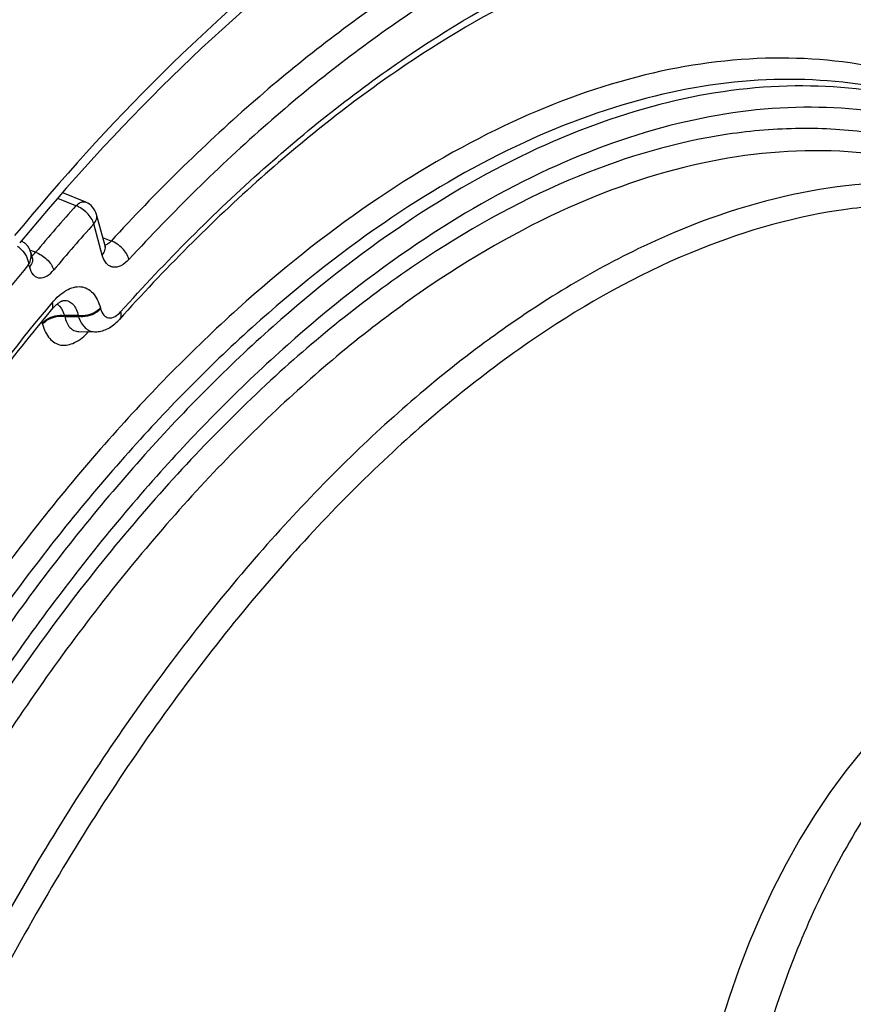
# Model space of a CAD drawing. Units: millimetres. Extents: x 0 to 594, y 0 to 420.
# Drawn here: x 305 to 316, y 84 to 98 of the extents above; entities that cross this region are included whole.
import ezdxf

# ---------------------------------------------------------------- set-up
doc = ezdxf.new("R2010")
doc.units = ezdxf.units.MM
doc.header["$LTSCALE"] = 32.67
doc.layers.get('0').update_dxf_attribs({"linetype": 'CONTINUOUS'})
doc.layers.add('AXES', color=7, linetype='CONTINUOUS')
doc.styles.get("Standard").update_dxf_attribs({"font": 'txt', "width": 0.85})
doc.dimstyles.get("Standard").update_dxf_attribs({"dimtxt": 3.5, "dimasz": 3.5, "dimexe": 0.18, "dimexo": 0.0625, "dimgap": 0.09, "dimtad": 1, "dimdec": 4, "dimdsep": 46, "dimtxsty": 'STANDARD', "dimblk": '_FILLED', "dimblk1": '_FILLED', "dimblk2": '_FILLED', "dimcen": 0.09, "dimclrt": 5, "dimadec": 0, "dimazin": 0, "dimtol": 1, "dimtp": 0.0001, "dimtm": 0.0001, "dimtfac": 1, "dimtdec": 4, "dimtofl": 0, "dimtmove": 0, "dimatfit": 3, "dimldrblk": '_FILLED', "dimfxl": 1, "dimtolj": 1, "dimarcsym": 0})

# ---------------------------------------------------------------- blocks, each defined once
blk = doc.blocks.new('_FILLED')
at = {"color": 0, "linetype": 'BYBLOCK'}
blk.add_solid([(0, 0), (-1, 0.2143), (-1, -0.2143)], dxfattribs=at)

msp = doc.modelspace()

# ---------------------------------------------------------------- linework, layer by layer
at = {"color": 3, "linetype": 'CONTINUOUS'}
msp.add_line((305.077822, 94.586227), (305.057615, 94.561826), dxfattribs=at)
at = {"color": 7, "linetype": 'CONTINUOUS'}
msp.add_lwpolyline([(317.470157, 88.573229), (317.270635, 88.409717), (317.014705, 88.176671), (316.768071, 87.925784), (316.531078, 87.658494), (316.303631, 87.375769), (316.08556, 87.07821), (315.877128, 86.766881), (315.678661, 86.442901), (315.490407, 86.107143), (315.312733, 85.760754), (315.146013, 85.404832), (314.990594, 85.040401), (314.846853, 84.668635), (314.715199, 84.290703), (314.595995, 83.907757)], dxfattribs=at)
at = {"color": 3, "linetype": 'CONTINUOUS'}
msp.add_open_spline([(316.763617, 101.665641), (315.791221, 101.656944), (313.128144, 101.169303), (308.997111, 98.790328), (306.364748, 96.138658), (305.077822, 94.586227)], degree=3, knots=[0, 0, 0, 0, 0.207925162, 0.568836369, 1, 1, 1, 1], dxfattribs=at)
at = {"color": 7, "linetype": 'CONTINUOUS'}
msp.add_open_spline([(313.636544, 101.27417), (312.054223, 100.72996), (308.83938, 98.82586), (306.254212, 96.194792), (304.988819, 94.661042)], degree=3, knots=[0, 0, 0, 0, 0.456976184, 1, 1, 1, 1], dxfattribs=at)
at = {"color": 9, "linetype": 'CONTINUOUS'}
msp.add_open_spline([(318.233104, 88.676329), (317.6791, 88.246695), (316.664549, 87.07446), (315.556441, 84.94488), (314.841427, 82.528719), (314.681437, 80.836477), (314.709181, 80.017885)], degree=3, knots=[0, 0, 0, 0, 0.218654421, 0.474830887, 0.74454711, 1, 1, 1, 1], dxfattribs=at)
at = {"layer": 'AXES', "color": 9, "linetype": 'CONTINUOUS'}
for p, q in [((305.82289, 95.067914), (305.578209, 95.168161)), ((306.181705, 94.396674), (306.065813, 94.821842)), ((306.301921, 94.587131), (306.191269, 94.630568)), ((305.217788, 94.45477), (305.197687, 94.462263)), ((305.273238, 94.434102), (305.217788, 94.45477)), ((305.179259, 94.269126), (305.189557, 94.231349)), ((305.668394, 93.573528), (305.671471, 93.56224)), ((305.853137, 93.572319), (305.668394, 93.573528)), ((305.671471, 93.56224), (305.856574, 93.559711)), ((305.853137, 93.572319), (305.856574, 93.559711)), ((306.156042, 93.676883), (306.15948, 93.664271)), ((305.365488, 93.468967), (305.368566, 93.457673)), ((311.455586, 93.255443), (311.451659, 93.252576))]:
    msp.add_line(p, q, dxfattribs=at)
at = {"layer": 'AXES', "color": 7, "linetype": 'CONTINUOUS'}
for p, q in [((305.957624, 95.115723), (305.643058, 95.244364)), ((306.220308, 94.524047), (306.104178, 94.950077)), ((305.208663, 94.430238), (305.227922, 94.359584)), ((305.863263, 93.355588), (306.076832, 93.352686))]:
    msp.add_line(p, q, dxfattribs=at)
for points in [[(305.208655, 94.430266), (305.205382, 94.441356), (305.201004, 94.454023), (305.196064, 94.466296), (305.190601, 94.478112), (305.18464, 94.489455), (305.178175, 94.500368), (305.171248, 94.510797), (305.163903, 94.520706), (305.156112, 94.530152), (305.147919, 94.539095), (305.139382, 94.54749), (305.130466, 94.555387), (305.121218, 94.562751), (305.111699, 94.569552), (305.101868, 94.575827), (305.091771, 94.581551), (305.08292, 94.585972)], [(306.226541, 94.507059), (306.226679, 94.506842), (306.226603, 94.506977), (306.226223, 94.507696), (306.225587, 94.509013), (306.224757, 94.510899), (306.223773, 94.513364), (306.222671, 94.516408), (306.221505, 94.519976), (306.220308, 94.524047)], [(305.230432, 94.35144), (305.230912, 94.350607), (305.231084, 94.350283), (305.230981, 94.350504), (305.230646, 94.351281), (305.230133, 94.35259), (305.229483, 94.354424), (305.228724, 94.356795), (305.227922, 94.359584)], [(305.487898, 93.648767), (305.490291, 93.651624), (305.502559, 93.665835), (305.514636, 93.679122), (305.526489, 93.691492), (305.538077, 93.702946), (305.549347, 93.713478), (305.560259, 93.723098), (305.570785, 93.731831), (305.580883, 93.739692), (305.590497, 93.746693), (305.599618, 93.752879), (305.608261, 93.758312), (305.616389, 93.763018), (305.623965, 93.767027), (305.630978, 93.770384), (305.63739, 93.773123), (305.643149, 93.775283), (305.648198, 93.776903), (305.652477, 93.778039), (305.65596, 93.778762), (305.658617, 93.779154), (305.660426, 93.779306), (305.661265, 93.779324)], [(306.076792, 93.352687), (306.087874, 93.352703), (306.10668, 93.353504), (306.125677, 93.355297), (306.144827, 93.358105), (306.164088, 93.361949), (306.183415, 93.366843), (306.20277, 93.372805), (306.222119, 93.379847), (306.24142, 93.38798), (306.260641, 93.397211), (306.279751, 93.407551), (306.298725, 93.41901), (306.317538, 93.431597), (306.33617, 93.445324), (306.354601, 93.460206), (306.372823, 93.476267), (306.39082, 93.493532), (306.408566, 93.512015), (306.414728, 93.51879)]]:
    msp.add_lwpolyline(points, dxfattribs=at)
at = {"layer": 'AXES', "color": 9, "linetype": 'CONTINUOUS'}
for centre, radius, start, end in [((328.568671, 74.787141), 30.474256, 138.278913, 139.8563017), ((328.602186, 74.727781), 30.193698, 138.2789117, 139.856297), ((305.086514, 93.393256), 0.289064, 15.1838284, 19.8940279)]:
    msp.add_arc(centre, radius, start, end, dxfattribs=at)
at = {"layer": 'AXES', "color": 7, "linetype": 'CONTINUOUS'}
msp.add_arc((305.862978, 94.884331), 0.249999, 15.2490669, 67.7607845, dxfattribs=at)
at = {"layer": 'AXES', "color": 9, "linetype": 'CONTINUOUS'}
for points, knots in [([(314.072195, 99.815916), (312.679556, 99.441048), (310.611662, 98.393297), (308.126667, 96.449237), (306.904204, 95.242275), (306.301921, 94.587131)], [0, 0, 0, 0, 0.457141645, 0.717919384, 1, 1, 1, 1]), ([(314.2415, 99.515571), (312.86221, 99.144296), (310.814138, 98.106589), (308.352963, 96.181164), (307.142218, 94.98577), (306.545708, 94.336906)], [0, 0, 0, 0, 0.457141652, 0.717919395, 1, 1, 1, 1]), ([(306.431439, 93.623207), (307.045549, 94.308067), (308.294106, 95.566512), (310.835607, 97.573909), (312.967488, 98.636124), (314.397984, 98.984067)], [0, 0, 0, 0, 0.284010164, 0.54545773, 1, 1, 1, 1]), ([(316.977866, 96.894387), (316.437327, 97.025312), (315.286088, 97.147333), (313.509046, 96.8986), (311.691769, 96.237716), (309.865917, 95.183975), (308.060307, 93.759666), (306.305131, 91.991214), (304.630985, 89.910874), (303.614093, 88.379113), (303.123969, 87.571801)], [0, 0, 0, 0, 0.094125547, 0.19345878, 0.30121149, 0.419367299, 0.548761971, 0.689298501, 0.840162864, 1, 1, 1, 1]), ([(317.077054, 96.606343), (316.542348, 96.735856), (315.403529, 96.85656), (313.645659, 96.610511), (311.847989, 95.956757), (310.041835, 94.914385), (308.255706, 93.505443), (306.519466, 91.75607), (304.863383, 89.698175), (303.857462, 88.18294), (303.372625, 87.384337)], [0, 0, 0, 0, 0.094125551, 0.193458783, 0.301211491, 0.419367299, 0.54876197, 0.689298497, 0.840162858, 1, 1, 1, 1]), ([(317.257662, 96.512868), (316.72283, 96.644177), (315.583202, 96.768073), (313.823178, 96.52472), (312.02308, 95.871744), (310.214448, 94.828408), (308.425973, 93.416937), (306.68772, 91.663672), (305.030166, 89.600778), (304.023769, 88.081768), (303.538819, 87.281164)], [0, 0, 0, 0, 0.09408417, 0.193356767, 0.301057467, 0.419187382, 0.548588971, 0.689163515, 0.840089392, 1, 1, 1, 1]), ([(317.356644, 96.224875), (316.827655, 96.354749), (315.700476, 96.477292), (313.959679, 96.236598), (312.179246, 95.590755), (310.390372, 94.558817), (308.621433, 93.162764), (306.90217, 91.428652), (305.262723, 89.388293), (304.26732, 87.885877), (303.787668, 87.094019)], [0, 0, 0, 0, 0.094084158, 0.193356747, 0.30105744, 0.419187354, 0.548588947, 0.6891635, 0.840089389, 1, 1, 1, 1]), ([(318.434315, 95.526079), (318.151219, 95.659556), (317.563571, 95.88441), (316.63606, 96.08367), (315.672979, 96.142337), (314.322342, 96.030998), (312.561738, 95.514265), (310.482949, 94.373907), (308.431713, 92.737413), (306.455139, 90.646815), (304.599808, 88.154575), (303.501139, 86.311527), (302.979674, 85.339248)], [0, 0, 0, 0, 0.046486739, 0.093025491, 0.140382508, 0.189264528, 0.293715369, 0.409961717, 0.539406389, 0.681895716, 0.836131595, 1, 1, 1, 1]), ([(317.976944, 95.465311), (317.6969, 95.564365), (317.118071, 95.72225), (315.89975, 95.869307), (314.275128, 95.713555), (312.308334, 95.017034), (310.334192, 93.840901), (308.39293, 92.216736), (306.524853, 90.183048), (304.771746, 87.786996), (303.730457, 86.025554), (303.235694, 85.098803)], [0, 0, 0, 0, 0.045888318, 0.092284631, 0.189004747, 0.294752754, 0.412143529, 0.542145953, 0.684430519, 0.837708484, 1, 1, 1, 1]), ([(319.191932, 95.035565), (318.904852, 95.137107), (318.310791, 95.297835), (317.058624, 95.441312), (315.387071, 95.261464), (313.368538, 94.510847), (312.091174, 93.719341), (311.455586, 93.255443)], [0, 0, 0, 0, 0.110738106, 0.222783503, 0.456888903, 0.713842871, 1, 1, 1, 1]), ([(319.927302, 94.48037), (319.646486, 94.616112), (319.062829, 94.84497), (318.139753, 95.047936), (317.180339, 95.107702), (315.833324, 94.994257), (314.076628, 94.467398), (312.006032, 93.307379), (309.966535, 91.645098), (308.006974, 89.524856), (306.175586, 87.002084), (305.097061, 85.139327), (304.587161, 84.157658)], [0, 0, 0, 0, 0.046273901, 0.092567029, 0.139676249, 0.188336503, 0.292496284, 0.408722313, 0.538392578, 0.681258147, 0.835884867, 1, 1, 1, 1]), ([(305.82289, 95.067914), (305.843083, 95.087629), (305.883098, 95.119461), (305.937767, 95.123842), (305.957613, 95.115727)], [0, 0, 0, 0, 0.56825615, 1, 1, 1, 1]), ([(306.065813, 94.821842), (306.05171, 94.877387), (305.9809, 94.979266), (305.880575, 95.048454), (305.82289, 95.067914)], [0, 0, 0, 0, 0.484889821, 1, 1, 1, 1]), ([(306.065813, 94.821842), (306.081969, 94.840494), (306.107344, 94.880701), (306.109788, 94.929492), (306.104177, 94.950077)], [0, 0, 0, 0, 0.536293672, 1, 1, 1, 1]), ([(305.025638, 94.518646), (305.046856, 94.504464), (305.122201, 94.439617), (305.173102, 94.342664), (305.179269, 94.269089)], [0, 0, 0, 0, 0.256878089, 1, 1, 1, 1]), ([(306.181705, 94.396674), (306.197859, 94.415323), (306.223231, 94.455523), (306.225681, 94.504305), (306.220075, 94.524889)], [0, 0, 0, 0, 0.53629187, 1, 1, 1, 1]), ([(306.301921, 94.587131), (306.295625, 94.579289), (306.273173, 94.554283), (306.24208, 94.533795), (306.218345, 94.531141)], [0, 0, 0, 0, 0.296312251, 1, 1, 1, 1]), ([(306.545708, 94.336906), (306.532342, 94.393634), (306.462051, 94.497876), (306.360268, 94.56828), (306.301922, 94.587131)], [0, 0, 0, 0, 0.487312954, 1, 1, 1, 1]), ([(305.179269, 94.269089), (305.194299, 94.294158), (305.216299, 94.34673), (305.215629, 94.404683), (305.208658, 94.430255)], [0, 0, 0, 0, 0.524439628, 1, 1, 1, 1]), ([(305.219471, 94.390563), (305.224271, 94.39232), (305.245288, 94.402553), (305.262191, 94.419725), (305.273238, 94.434102)], [0, 0, 0, 0, 0.219940601, 1, 1, 1, 1]), ([(305.27324, 94.434104), (305.331055, 94.414676), (305.431561, 94.34735), (305.505391, 94.248407), (305.521222, 94.193867)], [0, 0, 0, 0, 0.517833385, 1, 1, 1, 1]), ([(306.545708, 94.336906), (306.514124, 94.30255), (306.450291, 94.246719), (306.346153, 94.222064), (306.277621, 94.246775), (306.218041, 94.297688), (306.192858, 94.355755), (306.181705, 94.396674)], [0, 0, 0, 0, 0.291473478, 0.518619182, 0.623898225, 0.735108987, 1, 1, 1, 1]), ([(305.179259, 94.269126), (304.458306, 93.393915), (303.07071, 91.517026), (301.857932, 89.523938), (301.277764, 88.478002)], [0, 0, 0, 0, 0.486662996, 1, 1, 1, 1]), ([(305.227921, 94.359584), (305.233532, 94.338999), (305.231088, 94.290208), (305.205712, 94.250001), (305.189557, 94.231349)], [0, 0, 0, 0, 0.46370563, 1, 1, 1, 1]), ([(305.189557, 94.231349), (305.199619, 94.194433), (305.222632, 94.14196), (305.277634, 94.097331), (305.38253, 94.065405), (305.472854, 94.136519), (305.521222, 94.193867)], [0, 0, 0, 0, 0.264665551, 0.375459513, 0.481068241, 1, 1, 1, 1]), ([(305.498704, 93.746357), (305.528356, 93.781924), (305.589192, 93.845536), (305.712693, 93.937458), (305.855027, 93.98233), (305.981831, 93.943633), (306.059214, 93.880592), (306.119034, 93.788775), (306.145307, 93.716264), (306.156042, 93.676883)], [0, 0, 0, 0, 0.158088882, 0.29829385, 0.526768454, 0.6301415, 0.73867115, 0.860647644, 1, 1, 1, 1]), ([(302.442171, 89.438815), (302.678525, 89.82774), (303.618677, 91.317344), (304.662182, 92.74294), (305.498704, 93.746357)], [0, 0, 0, 0, 0.258367749, 1, 1, 1, 1]), ([(305.498704, 93.746357), (305.504013, 93.72856), (305.509827, 93.694337), (305.497616, 93.660429), (305.487897, 93.648767)], [0, 0, 0, 0, 0.550239334, 1, 1, 1, 1]), ([(305.569855, 93.731094), (305.580389, 93.721877), (305.623725, 93.676686), (305.652275, 93.619114), (305.668394, 93.573528)], [0, 0, 0, 0, 0.224497852, 1, 1, 1, 1]), ([(305.661265, 93.779324), (305.684324, 93.779165), (305.731321, 93.769826), (305.790419, 93.724877), (305.832008, 93.656061), (305.84749, 93.601794), (305.853136, 93.572319)], [0, 0, 0, 0, 0.225764082, 0.452556989, 0.706178854, 1, 1, 1, 1]), ([(305.365488, 93.468967), (305.38247, 93.488573), (305.467292, 93.558584), (305.586134, 93.586034), (305.668394, 93.573528)], [0, 0, 0, 0, 0.237650649, 1, 1, 1, 1]), ([(305.368566, 93.457673), (305.385548, 93.477279), (305.47037, 93.54729), (305.589213, 93.574741), (305.671473, 93.562234)], [0, 0, 0, 0, 0.237650649, 1, 1, 1, 1]), ([(305.671471, 93.56224), (305.677195, 93.532892), (305.692817, 93.478842), (305.734491, 93.410331), (305.793413, 93.365483), (305.840231, 93.355902), (305.863228, 93.355589)], [0, 0, 0, 0, 0.293499876, 0.547174154, 0.774251448, 1, 1, 1, 1]), ([(306.156042, 93.676883), (306.13906, 93.657277), (306.054238, 93.587266), (305.935396, 93.559816), (305.853136, 93.572323)], [0, 0, 0, 0, 0.237650649, 1, 1, 1, 1]), ([(306.15948, 93.664271), (306.142498, 93.644665), (306.057676, 93.574654), (305.938834, 93.547204), (305.856574, 93.559711)], [0, 0, 0, 0, 0.237650658, 1, 1, 1, 1]), ([(305.856574, 93.559711), (305.867081, 93.529678), (305.891472, 93.474883), (305.942871, 93.407253), (306.005822, 93.363323), (306.053732, 93.353008), (306.076792, 93.352687)], [0, 0, 0, 0, 0.297291374, 0.556174701, 0.784518264, 1, 1, 1, 1]), ([(306.15948, 93.664271), (306.167824, 93.633664), (306.186509, 93.590201), (306.230948, 93.552028), (306.315366, 93.522677), (306.390871, 93.577968), (306.431439, 93.623207)], [0, 0, 0, 0, 0.267980567, 0.380349237, 0.486703123, 1, 1, 1, 1]), ([(306.431439, 93.623207), (306.436263, 93.603961), (306.440611, 93.566806), (306.425744, 93.531075), (306.414733, 93.518795)], [0, 0, 0, 0, 0.546056649, 1, 1, 1, 1]), ([(305.368566, 93.457673), (305.378898, 93.419773), (305.404039, 93.349794), (305.460556, 93.260427), (305.533099, 93.197346), (305.651286, 93.153901), (305.831374, 93.197332), (305.941138, 93.294222), (305.995716, 93.353678)], [0, 0, 0, 0, 0.141689959, 0.266352847, 0.377452086, 0.482395544, 0.708901475, 1, 1, 1, 1]), ([(311.451659, 93.252576), (310.763759, 92.750165), (309.409504, 91.579351), (307.55128, 89.49827), (305.812834, 87.058926), (304.783768, 85.271421), (304.296094, 84.33254)], [0, 0, 0, 0, 0.221714465, 0.464040907, 0.72463039, 1, 1, 1, 1])]:
    msp.add_open_spline(points, degree=3, knots=knots, dxfattribs=at)
at = {"layer": 'AXES', "color": 7, "linetype": 'CONTINUOUS'}
for points, knots in [([(314.254234, 98.803638), (312.851222, 98.46238), (310.756865, 97.416103), (308.255101, 95.439188), (307.021985, 94.196008), (306.414733, 93.518795)], [0, 0, 0, 0, 0.452790996, 0.714763165, 1, 1, 1, 1]), ([(305.487892, 93.648761), (305.217711, 93.324676), (304.125627, 91.957983), (303.142232, 90.505651), (302.452979, 89.371471)], [0, 0, 0, 0, 0.241226266, 1, 1, 1, 1])]:
    msp.add_open_spline(points, degree=3, knots=knots, dxfattribs=at)

# ---------------------------------------------------------------- leaders
at = {"color": 2, "linetype": 'CONTINUOUS'}
msp.add_leader([(329.68933, 85.463621), (320.102526, 122.960694), (314.102526, 122.960694)], dimstyle='STANDARD', override={"dimtad": 0}, dxfattribs=at)

doc.saveas('drawing.dxf')
